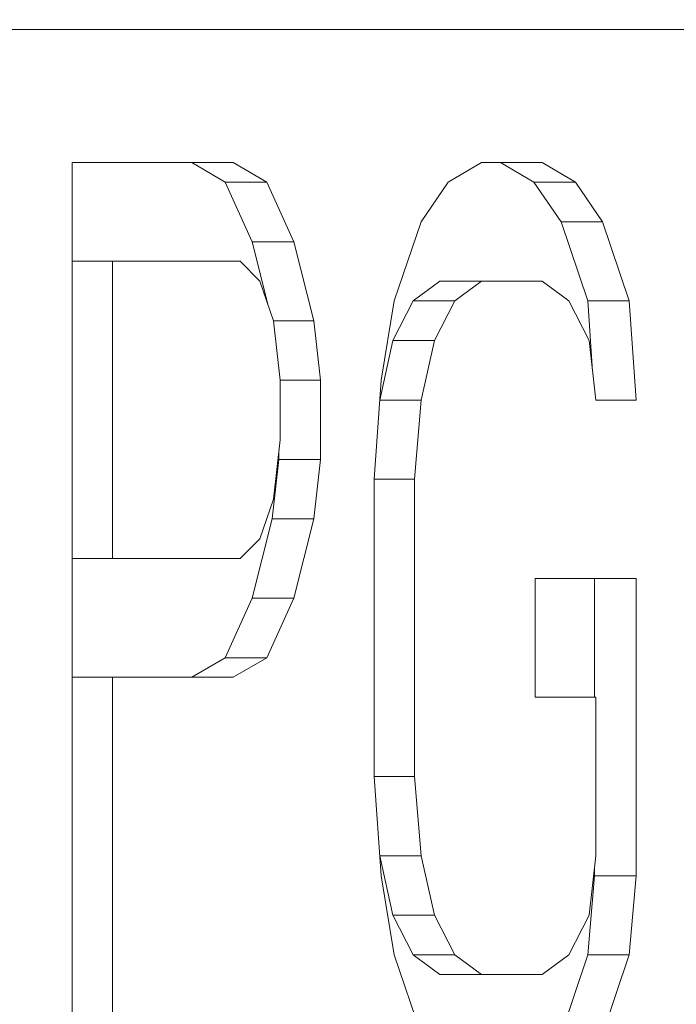
# Model space of a CAD drawing. Units: inches. Extents: x -46 to 344, y -33 to 243.
# Drawn here: x 137 to 138, y 32 to 34 of the extents above; entities that cross this region are included whole.
import ezdxf

# ---------------------------------------------------------------- set-up
doc = ezdxf.new("R2010")
doc.units = ezdxf.units.IN
doc.header["$MEASUREMENT"] = 0
doc.layers.add('レイヤー 1', color=7, linetype='Continuous')

# ---------------------------------------------------------------- blocks, each defined once
blk = doc.blocks.new('block 343')
at = {"layer": 'レイヤー 1', "color": 7, "lineweight": 18}
blk.add_lwpolyline([(137.4328, 34.238), (138.9534, 34.238)], dxfattribs=at)
blk = doc.blocks.new('block 523')
at = {"layer": 'レイヤー 1', "color": 7, "lineweight": 18}
blk.add_lwpolyline([(136.8182, 34.238), (137.4328, 34.238)], dxfattribs=at)
blk = doc.blocks.new('block 527')
at = {"layer": 'レイヤー 1', "color": 7, "lineweight": 18}
blk.add_lwpolyline([(137.3894, 33.9197), (137.4452, 33.7957)], dxfattribs=at)
blk = doc.blocks.new('block 528')
at = {"layer": 'レイヤー 1', "color": 7, "lineweight": 18}
blk.add_lwpolyline([(137.3191, 33.9611), (137.3894, 33.9197)], dxfattribs=at)
blk = doc.blocks.new('block 529')
at = {"layer": 'レイヤー 1', "color": 7, "lineweight": 18}
blk.add_lwpolyline([(136.9835, 33.9611), (137.3191, 33.9611)], dxfattribs=at)
blk = doc.blocks.new('block 530')
at = {"layer": 'レイヤー 1', "color": 7, "lineweight": 18}
blk.add_lwpolyline([(136.9835, 32.0215), (136.9835, 33.9611)], dxfattribs=at)
blk = doc.blocks.new('block 532')
at = {"layer": 'レイヤー 1', "color": 7, "lineweight": 18}
blk.add_lwpolyline([(137.0676, 32.8883), (137.0676, 32.0215)], dxfattribs=at)
blk = doc.blocks.new('block 533')
at = {"layer": 'レイヤー 1', "color": 7, "lineweight": 18}
blk.add_lwpolyline([(137.3191, 32.8883), (137.0676, 32.8883)], dxfattribs=at)
blk = doc.blocks.new('block 534')
at = {"layer": 'レイヤー 1', "color": 7, "lineweight": 18}
blk.add_lwpolyline([(137.3894, 32.9289), (137.3191, 32.8883)], dxfattribs=at)
blk = doc.blocks.new('block 535')
at = {"layer": 'レイヤー 1', "color": 7, "lineweight": 18}
blk.add_lwpolyline([(137.4452, 33.0529), (137.3894, 32.9289)], dxfattribs=at)
blk = doc.blocks.new('block 536')
at = {"layer": 'レイヤー 1', "color": 7, "lineweight": 18}
blk.add_lwpolyline([(137.4872, 33.2183), (137.4452, 33.0529)], dxfattribs=at)
blk = doc.blocks.new('block 537')
at = {"layer": 'レイヤー 1', "color": 7, "lineweight": 18}
blk.add_lwpolyline([(137.501, 33.3423), (137.4872, 33.2183)], dxfattribs=at)
blk = doc.blocks.new('block 538')
at = {"layer": 'レイヤー 1', "color": 7, "lineweight": 18}
blk.add_lwpolyline([(137.501, 33.507), (137.501, 33.3423)], dxfattribs=at)
blk = doc.blocks.new('block 539')
at = {"layer": 'レイヤー 1', "color": 7, "lineweight": 18}
blk.add_lwpolyline([(137.4872, 33.631), (137.501, 33.507)], dxfattribs=at)
blk = doc.blocks.new('block 540')
at = {"layer": 'レイヤー 1', "color": 7, "lineweight": 18}
blk.add_lwpolyline([(137.4452, 33.7957), (137.4872, 33.631)], dxfattribs=at)
blk = doc.blocks.new('block 541')
at = {"layer": 'レイヤー 1', "color": 7, "lineweight": 18}
blk.add_lwpolyline([(137.9482, 32.8469), (137.9482, 33.0943)], dxfattribs=at)
blk = doc.blocks.new('block 542')
at = {"layer": 'レイヤー 1', "color": 7, "lineweight": 18}
blk.add_lwpolyline([(138.0743, 32.8469), (137.9482, 32.8469)], dxfattribs=at)
blk = doc.blocks.new('block 543')
at = {"layer": 'レイヤー 1', "color": 7, "lineweight": 18}
blk.add_lwpolyline([(138.0743, 32.5162), (138.0743, 32.8469)], dxfattribs=at)
blk = doc.blocks.new('block 544')
at = {"layer": 'レイヤー 1', "color": 7, "lineweight": 18}
blk.add_lwpolyline([(138.0605, 32.3929), (138.0743, 32.5162)], dxfattribs=at)
blk = doc.blocks.new('block 545')
at = {"layer": 'レイヤー 1', "color": 7, "lineweight": 18}
blk.add_lwpolyline([(138.0184, 32.3102), (138.0605, 32.3929)], dxfattribs=at)
blk = doc.blocks.new('block 546')
at = {"layer": 'レイヤー 1', "color": 7, "lineweight": 18}
blk.add_lwpolyline([(137.9626, 32.2688), (138.0184, 32.3102)], dxfattribs=at)
blk = doc.blocks.new('block 547')
at = {"layer": 'レイヤー 1', "color": 7, "lineweight": 18}
blk.add_lwpolyline([(137.8365, 32.2688), (137.9626, 32.2688)], dxfattribs=at)
blk = doc.blocks.new('block 548')
at = {"layer": 'レイヤー 1', "color": 7, "lineweight": 18}
blk.add_lwpolyline([(137.7807, 32.3102), (137.8365, 32.2688)], dxfattribs=at)
blk = doc.blocks.new('block 549')
at = {"layer": 'レイヤー 1', "color": 7, "lineweight": 18}
blk.add_lwpolyline([(137.7387, 32.3929), (137.7807, 32.3102)], dxfattribs=at)
blk = doc.blocks.new('block 550')
at = {"layer": 'レイヤー 1', "color": 7, "lineweight": 18}
blk.add_lwpolyline([(137.7105, 32.5162), (137.7387, 32.3929)], dxfattribs=at)
blk = doc.blocks.new('block 551')
at = {"layer": 'レイヤー 1', "color": 7, "lineweight": 18}
blk.add_lwpolyline([(137.6967, 32.6816), (137.7105, 32.5162)], dxfattribs=at)
blk = doc.blocks.new('block 552')
at = {"layer": 'レイヤー 1', "color": 7, "lineweight": 18}
blk.add_lwpolyline([(137.6967, 33.301), (137.6967, 32.6816)], dxfattribs=at)
blk = doc.blocks.new('block 553')
at = {"layer": 'レイヤー 1', "color": 7, "lineweight": 18}
blk.add_lwpolyline([(137.7105, 33.4657), (137.6967, 33.301)], dxfattribs=at)
blk = doc.blocks.new('block 554')
at = {"layer": 'レイヤー 1', "color": 7, "lineweight": 18}
blk.add_lwpolyline([(137.7387, 33.5897), (137.7105, 33.4657)], dxfattribs=at)
blk = doc.blocks.new('block 555')
at = {"layer": 'レイヤー 1', "color": 7, "lineweight": 18}
blk.add_lwpolyline([(137.7807, 33.6724), (137.7387, 33.5897)], dxfattribs=at)
blk = doc.blocks.new('block 556')
at = {"layer": 'レイヤー 1', "color": 7, "lineweight": 18}
blk.add_lwpolyline([(137.8365, 33.7137), (137.7807, 33.6724)], dxfattribs=at)
blk = doc.blocks.new('block 557')
at = {"layer": 'レイヤー 1', "color": 7, "lineweight": 18}
blk.add_lwpolyline([(137.9626, 33.7137), (137.8365, 33.7137)], dxfattribs=at)
blk = doc.blocks.new('block 558')
at = {"layer": 'レイヤー 1', "color": 7, "lineweight": 18}
blk.add_lwpolyline([(138.0184, 33.6724), (137.9626, 33.7137)], dxfattribs=at)
blk = doc.blocks.new('block 559')
at = {"layer": 'レイヤー 1', "color": 7, "lineweight": 18}
blk.add_lwpolyline([(138.0605, 33.5897), (138.0184, 33.6724)], dxfattribs=at)
blk = doc.blocks.new('block 560')
at = {"layer": 'レイヤー 1', "color": 7, "lineweight": 18}
blk.add_lwpolyline([(138.0743, 33.4657), (138.0605, 33.5897)], dxfattribs=at)
blk = doc.blocks.new('block 561')
at = {"layer": 'レイヤー 1', "color": 7, "lineweight": 18}
blk.add_lwpolyline([(138.1583, 33.4657), (138.0743, 33.4657)], dxfattribs=at)
blk = doc.blocks.new('block 562')
at = {"layer": 'レイヤー 1', "color": 7, "lineweight": 18}
blk.add_lwpolyline([(138.1439, 33.6724), (138.1583, 33.4657)], dxfattribs=at)
blk = doc.blocks.new('block 563')
at = {"layer": 'レイヤー 1', "color": 7, "lineweight": 18}
blk.add_lwpolyline([(138.088, 33.837), (138.1439, 33.6724)], dxfattribs=at)
blk = doc.blocks.new('block 564')
at = {"layer": 'レイヤー 1', "color": 7, "lineweight": 18}
blk.add_lwpolyline([(138.0322, 33.9197), (138.088, 33.837)], dxfattribs=at)
blk = doc.blocks.new('block 565')
at = {"layer": 'レイヤー 1', "color": 7, "lineweight": 18}
blk.add_lwpolyline([(137.9626, 33.9611), (138.0322, 33.9197)], dxfattribs=at)
blk = doc.blocks.new('block 566')
at = {"layer": 'レイヤー 1', "color": 7, "lineweight": 18}
blk.add_lwpolyline([(137.8365, 33.9611), (137.9626, 33.9611)], dxfattribs=at)
blk = doc.blocks.new('block 567')
at = {"layer": 'レイヤー 1', "color": 7, "lineweight": 18}
blk.add_lwpolyline([(137.767, 33.9197), (137.8365, 33.9611)], dxfattribs=at)
blk = doc.blocks.new('block 568')
at = {"layer": 'レイヤー 1', "color": 7, "lineweight": 18}
blk.add_lwpolyline([(137.7105, 33.837), (137.767, 33.9197)], dxfattribs=at)
blk = doc.blocks.new('block 569')
at = {"layer": 'レイヤー 1', "color": 7, "lineweight": 18}
blk.add_lwpolyline([(137.6546, 33.6724), (137.7105, 33.837)], dxfattribs=at)
blk = doc.blocks.new('block 570')
at = {"layer": 'レイヤー 1', "color": 7, "lineweight": 18}
blk.add_lwpolyline([(137.6271, 33.507), (137.6546, 33.6724)], dxfattribs=at)
blk = doc.blocks.new('block 571')
at = {"layer": 'レイヤー 1', "color": 7, "lineweight": 18}
blk.add_lwpolyline([(137.6126, 33.301), (137.6271, 33.507)], dxfattribs=at)
blk = doc.blocks.new('block 572')
at = {"layer": 'レイヤー 1', "color": 7, "lineweight": 18}
blk.add_lwpolyline([(137.6126, 32.6816), (137.6126, 33.301)], dxfattribs=at)
blk = doc.blocks.new('block 573')
at = {"layer": 'レイヤー 1', "color": 7, "lineweight": 18}
blk.add_lwpolyline([(137.6271, 32.4748), (137.6126, 32.6816)], dxfattribs=at)
blk = doc.blocks.new('block 574')
at = {"layer": 'レイヤー 1', "color": 7, "lineweight": 18}
blk.add_lwpolyline([(137.6546, 32.3102), (137.6271, 32.4748)], dxfattribs=at)
blk = doc.blocks.new('block 575')
at = {"layer": 'レイヤー 1', "color": 7, "lineweight": 18}
blk.add_lwpolyline([(137.7105, 32.1448), (137.6546, 32.3102)], dxfattribs=at)
blk = doc.blocks.new('block 581')
at = {"layer": 'レイヤー 1', "color": 7, "lineweight": 18}
blk.add_lwpolyline([(138.1439, 32.3102), (138.088, 32.1448)], dxfattribs=at)
blk = doc.blocks.new('block 582')
at = {"layer": 'レイヤー 1', "color": 7, "lineweight": 18}
blk.add_lwpolyline([(138.1583, 32.4748), (138.1439, 32.3102)], dxfattribs=at)
blk = doc.blocks.new('block 583')
at = {"layer": 'レイヤー 1', "color": 7, "lineweight": 18}
blk.add_lwpolyline([(138.1583, 33.0943), (138.1583, 32.4748)], dxfattribs=at)
blk = doc.blocks.new('block 584')
at = {"layer": 'レイヤー 1', "color": 7, "lineweight": 18}
blk.add_lwpolyline([(137.9482, 33.0943), (138.1583, 33.0943)], dxfattribs=at)
blk = doc.blocks.new('block 771')
at = {"layer": 'レイヤー 1', "color": 7, "lineweight": 18}
blk.add_lwpolyline([(137.4004, 33.2183), (137.4142, 33.3423)], dxfattribs=at)
blk = doc.blocks.new('block 772')
at = {"layer": 'レイヤー 1', "color": 7, "lineweight": 18}
blk.add_lwpolyline([(137.3584, 33.0529), (137.4004, 33.2183)], dxfattribs=at)
blk = doc.blocks.new('block 773')
at = {"layer": 'レイヤー 1', "color": 7, "lineweight": 18}
blk.add_lwpolyline([(137.3026, 32.9289), (137.3584, 33.0529)], dxfattribs=at)
blk = doc.blocks.new('block 774')
at = {"layer": 'レイヤー 1', "color": 7, "lineweight": 18}
blk.add_lwpolyline([(137.233, 32.8883), (137.3026, 32.9289)], dxfattribs=at)
blk = doc.blocks.new('block 775')
at = {"layer": 'レイヤー 1', "color": 7, "lineweight": 18}
blk.add_lwpolyline([(137.3026, 33.9197), (137.233, 33.9611)], dxfattribs=at)
blk = doc.blocks.new('block 776')
at = {"layer": 'レイヤー 1', "color": 7, "lineweight": 18}
blk.add_lwpolyline([(137.3584, 33.7957), (137.3026, 33.9197)], dxfattribs=at)
blk = doc.blocks.new('block 777')
at = {"layer": 'レイヤー 1', "color": 7, "lineweight": 18}
blk.add_lwpolyline([(137.3921, 33.6627), (137.3584, 33.7957)], dxfattribs=at)
blk = doc.blocks.new('block 778')
at = {"layer": 'レイヤー 1', "color": 7, "lineweight": 18}
blk.add_lwpolyline([(137.4142, 33.3423), (137.4142, 33.3589)], dxfattribs=at)
blk = doc.blocks.new('block 799')
at = {"layer": 'レイヤー 1', "color": 7, "lineweight": 18}
blk.add_lwpolyline([(136.9835, 32.8883), (137.0676, 32.8883)], dxfattribs=at)
blk = doc.blocks.new('block 801')
at = {"layer": 'レイヤー 1', "color": 7, "lineweight": 18}
blk.add_lwpolyline([(137.0676, 33.755), (136.9835, 33.755)], dxfattribs=at)
blk = doc.blocks.new('block 802')
at = {"layer": 'レイヤー 1', "color": 7, "lineweight": 18}
blk.add_lwpolyline([(137.0676, 33.755), (137.0676, 33.1356)], dxfattribs=at)
blk = doc.blocks.new('block 803')
at = {"layer": 'レイヤー 1', "color": 7, "lineweight": 18}
blk.add_lwpolyline([(136.9835, 33.1356), (137.0676, 33.1356)], dxfattribs=at)
blk = doc.blocks.new('block 804')
at = {"layer": 'レイヤー 1', "color": 7, "lineweight": 18}
blk.add_lwpolyline([(137.3336, 33.755), (137.0676, 33.755)], dxfattribs=at)
blk = doc.blocks.new('block 805')
at = {"layer": 'レイヤー 1', "color": 7, "lineweight": 18}
blk.add_lwpolyline([(137.3749, 33.7137), (137.3336, 33.755)], dxfattribs=at)
blk = doc.blocks.new('block 806')
at = {"layer": 'レイヤー 1', "color": 7, "lineweight": 18}
blk.add_lwpolyline([(137.4032, 33.631), (137.3749, 33.7137)], dxfattribs=at)
blk = doc.blocks.new('block 807')
at = {"layer": 'レイヤー 1', "color": 7, "lineweight": 18}
blk.add_lwpolyline([(137.4169, 33.507), (137.4032, 33.631)], dxfattribs=at)
blk = doc.blocks.new('block 808')
at = {"layer": 'レイヤー 1', "color": 7, "lineweight": 18}
blk.add_lwpolyline([(137.4169, 33.383), (137.4169, 33.507)], dxfattribs=at)
blk = doc.blocks.new('block 809')
at = {"layer": 'レイヤー 1', "color": 7, "lineweight": 18}
blk.add_lwpolyline([(137.4032, 33.2596), (137.4169, 33.383)], dxfattribs=at)
blk = doc.blocks.new('block 810')
at = {"layer": 'レイヤー 1', "color": 7, "lineweight": 18}
blk.add_lwpolyline([(137.3749, 33.177), (137.4032, 33.2596)], dxfattribs=at)
blk = doc.blocks.new('block 811')
at = {"layer": 'レイヤー 1', "color": 7, "lineweight": 18}
blk.add_lwpolyline([(137.3336, 33.1356), (137.3749, 33.177)], dxfattribs=at)
blk = doc.blocks.new('block 812')
at = {"layer": 'レイヤー 1', "color": 7, "lineweight": 18}
blk.add_lwpolyline([(137.0676, 33.1356), (137.3336, 33.1356)], dxfattribs=at)
blk = doc.blocks.new('block 1029')
at = {"layer": 'レイヤー 1', "color": 7, "lineweight": 18}
blk.add_lwpolyline([(137.3026, 32.9289), (137.3894, 32.9289)], dxfattribs=at)
blk = doc.blocks.new('block 1030')
at = {"layer": 'レイヤー 1', "color": 7, "lineweight": 18}
blk.add_lwpolyline([(137.3026, 33.9197), (137.3894, 33.9197)], dxfattribs=at)
blk = doc.blocks.new('block 1038')
at = {"layer": 'レイヤー 1', "color": 7, "lineweight": 18}
blk.add_lwpolyline([(137.3584, 33.7957), (137.4452, 33.7957)], dxfattribs=at)
blk = doc.blocks.new('block 1039')
at = {"layer": 'レイヤー 1', "color": 7, "lineweight": 18}
blk.add_lwpolyline([(137.3584, 33.0529), (137.4452, 33.0529)], dxfattribs=at)
blk = doc.blocks.new('block 1043')
at = {"layer": 'レイヤー 1', "color": 7, "lineweight": 18}
blk.add_lwpolyline([(137.4004, 33.2183), (137.4872, 33.2183)], dxfattribs=at)
blk = doc.blocks.new('block 1044')
at = {"layer": 'レイヤー 1', "color": 7, "lineweight": 18}
blk.add_lwpolyline([(137.4032, 33.631), (137.4872, 33.631)], dxfattribs=at)
blk = doc.blocks.new('block 1049')
at = {"layer": 'レイヤー 1', "color": 7, "lineweight": 18}
blk.add_lwpolyline([(137.501, 33.507), (137.4169, 33.507)], dxfattribs=at)
blk = doc.blocks.new('block 1050')
at = {"layer": 'レイヤー 1', "color": 7, "lineweight": 18}
blk.add_lwpolyline([(137.4142, 33.3423), (137.501, 33.3423)], dxfattribs=at)
blk = doc.blocks.new('block 1068')
at = {"layer": 'レイヤー 1', "color": 7, "lineweight": 18}
blk.add_lwpolyline([(138.0019, 32.1448), (138.0577, 32.3102)], dxfattribs=at)
blk = doc.blocks.new('block 1071')
at = {"layer": 'レイヤー 1', "color": 7, "lineweight": 18}
blk.add_lwpolyline([(137.9454, 33.9197), (137.8758, 33.9611)], dxfattribs=at)
blk = doc.blocks.new('block 1072')
at = {"layer": 'レイヤー 1', "color": 7, "lineweight": 18}
blk.add_lwpolyline([(138.0019, 33.837), (137.9454, 33.9197)], dxfattribs=at)
blk = doc.blocks.new('block 1073')
at = {"layer": 'レイヤー 1', "color": 7, "lineweight": 18}
blk.add_lwpolyline([(138.0577, 33.6724), (138.0019, 33.837)], dxfattribs=at)
blk = doc.blocks.new('block 1074')
at = {"layer": 'レイヤー 1', "color": 7, "lineweight": 18}
blk.add_lwpolyline([(138.0674, 33.5263), (138.0577, 33.6724)], dxfattribs=at)
blk = doc.blocks.new('block 1075')
at = {"layer": 'レイヤー 1', "color": 7, "lineweight": 18}
blk.add_lwpolyline([(137.6939, 33.6724), (137.7497, 33.7137)], dxfattribs=at)
blk = doc.blocks.new('block 1076')
at = {"layer": 'レイヤー 1', "color": 7, "lineweight": 18}
blk.add_lwpolyline([(137.6519, 33.5897), (137.6939, 33.6724)], dxfattribs=at)
blk = doc.blocks.new('block 1077')
at = {"layer": 'レイヤー 1', "color": 7, "lineweight": 18}
blk.add_lwpolyline([(137.6243, 33.4657), (137.6519, 33.5897)], dxfattribs=at)
blk = doc.blocks.new('block 1078')
at = {"layer": 'レイヤー 1', "color": 7, "lineweight": 18}
blk.add_lwpolyline([(137.6236, 33.4615), (137.6243, 33.4657)], dxfattribs=at)
blk = doc.blocks.new('block 1079')
at = {"layer": 'レイヤー 1', "color": 7, "lineweight": 18}
blk.add_lwpolyline([(137.6243, 32.5162), (137.6236, 32.521)], dxfattribs=at)
blk = doc.blocks.new('block 1080')
at = {"layer": 'レイヤー 1', "color": 7, "lineweight": 18}
blk.add_lwpolyline([(137.6519, 32.3929), (137.6243, 32.5162)], dxfattribs=at)
blk = doc.blocks.new('block 1081')
at = {"layer": 'レイヤー 1', "color": 7, "lineweight": 18}
blk.add_lwpolyline([(137.6939, 32.3102), (137.6519, 32.3929)], dxfattribs=at)
blk = doc.blocks.new('block 1082')
at = {"layer": 'レイヤー 1', "color": 7, "lineweight": 18}
blk.add_lwpolyline([(137.7497, 32.2688), (137.6939, 32.3102)], dxfattribs=at)
blk = doc.blocks.new('block 1083')
at = {"layer": 'レイヤー 1', "color": 7, "lineweight": 18}
blk.add_lwpolyline([(138.0715, 32.4748), (138.0715, 32.4921)], dxfattribs=at)
blk = doc.blocks.new('block 1084')
at = {"layer": 'レイヤー 1', "color": 7, "lineweight": 18}
blk.add_lwpolyline([(138.0715, 32.8469), (138.0715, 33.0943)], dxfattribs=at)
blk = doc.blocks.new('block 1085')
at = {"layer": 'レイヤー 1', "color": 7, "lineweight": 18}
blk.add_lwpolyline([(138.0577, 32.3102), (138.0715, 32.4748)], dxfattribs=at)
blk = doc.blocks.new('block 1116')
at = {"layer": 'レイヤー 1', "color": 7, "lineweight": 18}
blk.add_lwpolyline([(137.6243, 33.4657), (137.7105, 33.4657)], dxfattribs=at)
blk = doc.blocks.new('block 1117')
at = {"layer": 'レイヤー 1', "color": 7, "lineweight": 18}
blk.add_lwpolyline([(137.6126, 33.301), (137.6967, 33.301)], dxfattribs=at)
blk = doc.blocks.new('block 1118')
at = {"layer": 'レイヤー 1', "color": 7, "lineweight": 18}
blk.add_lwpolyline([(137.6126, 32.6816), (137.6967, 32.6816)], dxfattribs=at)
blk = doc.blocks.new('block 1119')
at = {"layer": 'レイヤー 1', "color": 7, "lineweight": 18}
blk.add_lwpolyline([(137.6243, 32.5162), (137.7105, 32.5162)], dxfattribs=at)
blk = doc.blocks.new('block 1124')
at = {"layer": 'レイヤー 1', "color": 7, "lineweight": 18}
blk.add_lwpolyline([(137.6519, 32.3929), (137.7387, 32.3929)], dxfattribs=at)
blk = doc.blocks.new('block 1125')
at = {"layer": 'レイヤー 1', "color": 7, "lineweight": 18}
blk.add_lwpolyline([(137.6519, 33.5897), (137.7387, 33.5897)], dxfattribs=at)
blk = doc.blocks.new('block 1130')
at = {"layer": 'レイヤー 1', "color": 7, "lineweight": 18}
blk.add_lwpolyline([(137.6939, 32.3102), (137.7807, 32.3102)], dxfattribs=at)
blk = doc.blocks.new('block 1131')
at = {"layer": 'レイヤー 1', "color": 7, "lineweight": 18}
blk.add_lwpolyline([(137.6939, 33.6724), (137.7807, 33.6724)], dxfattribs=at)
blk = doc.blocks.new('block 1134')
at = {"layer": 'レイヤー 1', "color": 7, "lineweight": 18}
blk.add_lwpolyline([(137.7497, 32.2688), (137.8365, 32.2688)], dxfattribs=at)
blk = doc.blocks.new('block 1135')
at = {"layer": 'レイヤー 1', "color": 7, "lineweight": 18}
blk.add_lwpolyline([(137.7497, 33.7137), (137.8365, 33.7137)], dxfattribs=at)
blk = doc.blocks.new('block 1141')
at = {"layer": 'レイヤー 1', "color": 7, "lineweight": 18}
blk.add_lwpolyline([(137.9454, 33.9197), (138.0322, 33.9197)], dxfattribs=at)
blk = doc.blocks.new('block 1142')
at = {"layer": 'レイヤー 1', "color": 7, "lineweight": 18}
blk.add_lwpolyline([(138.0019, 33.837), (138.088, 33.837)], dxfattribs=at)
blk = doc.blocks.new('block 1146')
at = {"layer": 'レイヤー 1', "color": 7, "lineweight": 18}
blk.add_lwpolyline([(138.0577, 32.3102), (138.1439, 32.3102)], dxfattribs=at)
blk = doc.blocks.new('block 1147')
at = {"layer": 'レイヤー 1', "color": 7, "lineweight": 18}
blk.add_lwpolyline([(138.0577, 33.6724), (138.1439, 33.6724)], dxfattribs=at)
blk = doc.blocks.new('block 1148')
at = {"layer": 'レイヤー 1', "color": 7, "lineweight": 18}
blk.add_lwpolyline([(138.1583, 32.4748), (138.0715, 32.4748)], dxfattribs=at)
blk = doc.blocks.new('block 1867')
at = {"layer": 'レイヤー 1', "color": 7, "lineweight": 25}
blk.add_open_spline([(90.8179, 97.3405), (90.8179, 97.3405), (90.8179, 96.8406), (90.8179, 96.8406), (90.8179, 96.8406), (96.5708, 96.8406), (96.5708, 96.8406), (96.5708, 96.8406), (96.5708, 94.4556), (96.5708, 94.4556), (96.5708, 94.4556), (100.5678, 94.4556), (100.5678, 94.4556), (100.5678, 94.4556), (100.5678, 91.4556), (100.5678, 91.4556), (100.5678, 91.4556), (105.7916, 91.4556), (105.7916, 91.4556), (105.7916, 91.4556), (105.9797, 91.4556), (105.9797, 91.4556), (105.9797, 91.4556), (106.7394, 91.4556), (106.7394, 91.4556), (106.7394, 91.4556), (106.8248, 85.6368), (106.8248, 85.6368), (106.8248, 85.6368), (106.8489, 85.6368), (106.8489, 85.6368), (106.8489, 85.6368), (106.8682, 85.6368), (106.8682, 85.6368), (106.9595, 80.6201), (107.0508, 75.6026), (107.1428, 70.5859), (107.2341, 65.6291), (107.3261, 60.6723), (107.4188, 55.7148), (107.5104, 50.8179), (107.6031, 45.9211), (107.6954, 41.0242), (107.6954, 41.0242), (107.7002, 41.0242), (107.7002, 41.0242), (107.7002, 41.0242), (107.8573, 36.2018), (107.8573, 36.2018), (107.8573, 36.2018), (109.8331, 34.2787), (109.8331, 34.2787), (109.8331, 34.2787), (109.9206, 34.2787), (109.9206, 34.2787), (109.9206, 34.2787), (111.7575, 34.2787), (111.7575, 34.2787), (111.7575, 34.2787), (112.7935, 34.2787), (112.7935, 34.2787), (112.7935, 34.2787), (113.2117, 34.2787), (113.2117, 34.2787), (113.2117, 34.2787), (114.8113, 34.2787), (114.8113, 34.2787), (114.8113, 34.2787), (115.8331, 34.2787), (115.8331, 34.2787), (115.8331, 34.2787), (119.4322, 34.2787), (119.4322, 34.2787), (119.4322, 34.2787), (119.4349, 34.2787), (119.4349, 34.2787), (119.4349, 34.2787), (120.1091, 34.2787), (120.1091, 34.2787), (120.1091, 34.2787), (121.1947, 34.2787), (121.1947, 34.2787), (121.1947, 34.2787), (128.5286, 34.2787), (128.5286, 34.2787), (128.5286, 34.2787), (128.6082, 34.2629), (128.6082, 34.2629), (128.6082, 34.2629), (128.6185, 34.238), (128.6185, 34.238), (128.6185, 34.238), (128.5679, 34.238), (128.5679, 34.238), (128.5679, 34.238), (128.5679, 31.7383), (128.5679, 31.7383), (128.5679, 31.7383), (128.818, 31.7383), (128.818, 31.7383), (128.818, 31.7383), (128.818, 30.9879), (128.818, 30.9879), (128.818, 30.9879), (129.6131, 30.9879), (129.6131, 30.9879), (129.6131, 30.9879), (129.6131, 26.2854), (129.6131, 26.2854), (129.6131, 26.2854), (129.6179, 26.2778), (129.6179, 26.2778), (129.6179, 26.2778), (129.6179, 26.1813), (129.6179, 26.1813), (129.6179, 26.18), (129.6186, 26.1779), (129.6193, 26.1758), (129.6207, 26.1724), (129.6228, 26.1689), (129.6248, 26.1648), (129.6283, 26.1593), (129.6324, 26.1531), (129.6372, 26.1476), (129.642, 26.1421), (129.6476, 26.1366), (129.6531, 26.131), (129.6531, 26.131), (129.7378, 26.0546), (129.7378, 26.0546), (129.7378, 26.0546), (129.7378, 26.0263), (129.7378, 26.0263), (129.7378, 26.0263), (129.6482, 26.1035), (129.6482, 26.1035), (129.6448, 26.1062), (129.6414, 26.1097), (129.6379, 26.1124), (129.6345, 26.1152), (129.631, 26.1173), (129.6276, 26.12), (129.6255, 26.1214), (129.6234, 26.1221), (129.6221, 26.1235), (129.62, 26.1242), (129.6186, 26.1248), (129.6172, 26.1248), (129.6159, 26.1248), (129.6145, 26.1248), (129.6138, 26.1242), (129.6131, 26.1235), (129.6131, 26.1228), (129.6131, 26.1221), (129.6131, 26.1221), (129.6131, 26.0539), (129.6131, 26.0539), (129.6131, 26.0539), (129.6131, 26.0539), (129.6131, 26.0532), (129.6131, 26.0518), (129.6145, 26.0497), (129.6152, 26.0477), (129.6159, 26.047), (129.6165, 26.0456), (129.6176, 26.0442), (129.6176, 26.0442), (129.6131, 26.0477), (129.6131, 26.0477), (129.6131, 26.0477), (129.6131, 25.9237), (129.6131, 25.9237), (129.6131, 25.9237), (129.6131, 25.8906), (129.6131, 25.8906), (129.6131, 25.8906), (129.6131, 25.8899), (129.6131, 25.8899), (129.6131, 25.8892), (129.6145, 25.8878), (129.6159, 25.8864), (129.6172, 25.8844), (129.6193, 25.8823), (129.6221, 25.8802), (129.6255, 25.8775), (129.629, 25.8747), (129.6338, 25.8713), (129.6379, 25.8685), (129.6427, 25.8651), (129.6482, 25.8616), (129.6482, 25.8616), (129.7154, 25.821), (129.7154, 25.821), (129.7154, 25.821), (129.7075, 25.8155), (129.7075, 25.8155), (129.7075, 25.8155), (129.6482, 25.8506), (129.6482, 25.8506), (129.6469, 25.8513), (129.6455, 25.852), (129.6441, 25.8527), (129.6407, 25.8554), (129.6365, 25.8575), (129.6331, 25.8596), (129.6303, 25.861), (129.6276, 25.863), (129.6248, 25.8644), (129.6221, 25.8658), (129.62, 25.8665), (129.6186, 25.8672), (129.6165, 25.8678), (129.6152, 25.8685), (129.6145, 25.8685), (129.6138, 25.8685), (129.6131, 25.8685), (129.6131, 25.8685), (129.6131, 25.8685), (129.6131, 25.8458), (129.6131, 25.8458), (129.6131, 25.8451), (129.6138, 25.8437), (129.6159, 25.843), (129.6169, 25.8417), (129.6186, 25.8403), (129.62, 25.8396), (129.62, 25.8396), (129.62, 25.8258), (129.62, 25.8258), (129.62, 25.8258), (129.62, 25.8134), (129.62, 25.8134), (129.6207, 25.8127), (129.6207, 25.8127), (129.6221, 25.8113), (129.6234, 25.8107), (129.6255, 25.8086), (129.6283, 25.8072), (129.6317, 25.8051), (129.6352, 25.8031), (129.6393, 25.8003), (129.6441, 25.7976), (129.6489, 25.7948), (129.6538, 25.7921), (129.6538, 25.7921), (129.6651, 25.7859), (129.6651, 25.7859), (129.6651, 25.7859), (129.6627, 25.7845), (129.6627, 25.7845), (129.6627, 25.7845), (129.6579, 25.7865), (129.6579, 25.7865), (129.6538, 25.7893), (129.6496, 25.7914), (129.6455, 25.7934), (129.642, 25.7955), (129.6386, 25.7976), (129.6358, 25.7989), (129.6331, 25.8003), (129.631, 25.8017), (129.629, 25.8024), (129.6269, 25.8038), (129.6255, 25.8045), (129.6248, 25.8051), (129.6234, 25.8051), (129.6234, 25.8051), (129.6228, 25.8051), (129.6228, 25.8051), (129.6228, 25.801), (129.6228, 25.801), (129.6234, 25.801), (129.6241, 25.8003), (129.6248, 25.7996), (129.6262, 25.7989), (129.629, 25.7976), (129.6317, 25.7955), (129.6352, 25.7941), (129.6386, 25.7921), (129.6427, 25.7893), (129.6476, 25.7865), (129.6531, 25.7838), (129.6579, 25.781), (129.6579, 25.781), (129.7378, 25.7383), (129.7378, 25.7383), (129.7378, 25.7383), (129.7385, 25.7383), (129.7385, 25.7383), (129.7385, 25.7383), (129.8205, 25.7383), (129.8205, 25.7383), (129.8791, 25.4131), (129.9394, 25.0893), (130.0637, 24.7868), (130.1795, 24.5036), (130.3517, 24.2397), (130.5626, 24.0137), (130.7293, 23.8345), (130.9209, 23.6788), (131.1296, 23.5548), (131.3481, 23.4253), (131.5858, 23.3316), (131.8238, 23.2385), (131.8238, 23.2385), (132.394, 23.2385), (132.394, 23.2385), (132.394, 23.2372), (132.394, 23.2365), (132.394, 23.2358), (132.394, 22.7039), (132.394, 22.1719), (132.394, 21.6407), (132.394, 21.1481), (132.394, 20.6561), (132.394, 20.1614), (132.394, 19.7245), (132.394, 19.2863), (132.394, 18.8612), (132.394, 18.5718), (132.394, 18.2893), (132.394, 18.0172), (132.394, 17.7595), (132.394, 17.5114), (132.394, 17.2737), (132.394, 17.0456), (132.394, 16.8265), (132.394, 16.6164), (132.394, 16.4145), (132.394, 16.2209), (132.394, 16.0342), (132.394, 15.6552), (132.394, 15.3038), (132.394, 14.971), (132.394, 14.6182), (132.394, 14.2854), (132.394, 13.9644), (132.394, 13.6309), (132.394, 13.3091), (132.394, 12.9915), (132.394, 12.669), (132.394, 12.3514), (132.394, 12.0303), (132.394, 11.6086), (132.394, 11.1821), (132.394, 10.7322), (132.394, 10.3243), (132.394, 9.8971), (132.394, 9.4334), (132.394, 9.031), (132.394, 8.601), (132.394, 8.1297), (132.394, 7.8183), (132.394, 7.4896), (132.394, 7.1417), (132.394, 6.9577), (132.394, 6.7675), (132.394, 6.5732), (132.394, 6.3424), (132.394, 6.104), (132.394, 5.8608), (132.394, 5.5735), (132.394, 5.2786), (132.394, 4.9823), (132.394, 4.6247), (132.394, 4.2643), (132.394, 3.9088), (132.394, 3.6249), (132.394, 3.3438), (132.394, 3.0675), (132.394, 2.7409), (132.394, 2.4198), (132.394, 2.1091), (132.394, 1.7363), (132.394, 1.3773), (132.394, 1.0191), (132.394, 1.0191), (132.3992, 1.0218), (132.3992, 1.0218), (132.3988, 0.9584), (132.4074, 0.8957), (132.4353, 0.8337), (132.4774, 0.7428), (132.5497, 0.6553), (132.6489, 0.5767), (132.7495, 0.4968), (132.877, 0.4258), (133.0251, 0.3659), (133.1719, 0.3073), (133.3386, 0.2591), (133.5157, 0.2308), (133.6928, 0.2026), (133.8802, 0.1929), (134.0683, 0.184), (134.1269, 0.1853), (134.1854, 0.186), (134.2433, 0.1888), (134.4314, 0.1977), (134.6175, 0.2246), (134.789, 0.2653), (134.9599, 0.3066), (135.117, 0.3617), (135.2507, 0.4279), (135.383, 0.494), (135.4932, 0.5712), (135.5745, 0.6553), (135.6565, 0.7393), (135.7102, 0.831), (135.7316, 0.9247), (135.753, 1.0177), (135.7426, 23.2358), (135.7426, 23.2358), (135.7426, 23.2365), (135.7426, 23.2372), (135.7426, 23.2385), (135.7426, 23.2385), (136.3117, 23.2385), (136.3117, 23.2385), (136.6132, 23.3612), (136.9126, 23.4845), (137.1765, 23.6671), (137.4266, 23.8401), (137.6443, 24.0654), (137.8179, 24.3189), (137.9585, 24.5236), (138.0694, 24.7468), (138.1473, 24.9797), (138.2293, 25.225), (138.292, 25.5943), (138.3161, 25.7721), (138.3161, 25.7721), (138.5221, 25.8417), (138.5221, 25.8417), (138.5221, 25.8417), (138.5235, 26.2854), (138.5235, 26.2854), (138.5235, 26.2854), (138.5235, 30.035), (138.5235, 30.035), (138.5235, 30.035), (138.9679, 30.9879), (138.9679, 30.9879), (138.9679, 30.9879), (139.3179, 30.9879), (139.3179, 30.9879), (139.3179, 30.9879), (139.3179, 31.7383), (139.3179, 31.7383), (139.3179, 31.7383), (139.5681, 31.7383), (139.5681, 31.7383), (139.5681, 31.7383), (139.5681, 34.238), (139.5681, 34.238), (139.5681, 34.238), (139.0678, 34.238), (139.0678, 34.238), (139.0678, 34.238), (139.5343, 34.2787), (139.5343, 34.2787), (139.5343, 34.2787), (146.9412, 34.2787), (146.9412, 34.2787), (146.9412, 34.2787), (148.0271, 34.2787), (148.0271, 34.2787), (148.0271, 34.2787), (148.701, 34.2787), (148.701, 34.2787), (148.701, 34.2787), (148.7038, 34.2787), (148.7038, 34.2787), (148.7038, 34.2787), (152.3032, 34.2787), (152.3032, 34.2787), (152.3032, 34.2787), (153.325, 34.2787), (153.325, 34.2787), (153.325, 34.2787), (154.9242, 34.2787), (154.9242, 34.2787), (154.9242, 34.2787), (155.3425, 34.2787), (155.3425, 34.2787), (155.3425, 34.2787), (156.3787, 34.2787), (156.3787, 34.2787), (156.3787, 34.2787), (158.2157, 34.2787), (158.2157, 34.2787), (158.2157, 34.2787), (158.3032, 34.2787), (158.3032, 34.2787), (158.3032, 34.2787), (160.2786, 36.2018), (160.2786, 36.2018), (160.2786, 36.2018), (160.4357, 41.0242), (160.4357, 41.0242), (160.4357, 41.0242), (160.4405, 41.0242), (160.4405, 41.0242), (160.5328, 45.9211), (160.6259, 50.8179), (160.7175, 55.7148), (160.8098, 60.6723), (160.9022, 65.6291), (160.9931, 70.5859), (161.0854, 75.6026), (161.1764, 80.6201), (161.268, 85.6368), (161.268, 85.6368), (161.3114, 85.6368), (161.3114, 85.6368), (161.3114, 85.6368), (161.3969, 91.4556), (161.3969, 91.4556), (161.3969, 91.4556), (162.1562, 91.4556), (162.1562, 91.4556), (162.1562, 91.4556), (162.3443, 91.4556), (162.3443, 91.4556), (162.3443, 91.4556), (167.5684, 91.4556), (167.5684, 91.4556), (167.5684, 91.4556), (167.5684, 94.4556), (167.5684, 94.4556), (167.5684, 94.4556), (171.5654, 94.4556), (171.5654, 94.4556), (171.5654, 94.4556), (171.5654, 96.8406), (171.5654, 96.8406), (171.5654, 96.8406), (177.318, 96.8406), (177.318, 96.8406), (177.318, 96.8406), (177.318, 97.3405), (177.318, 97.3405), (177.318, 97.3405), (175.818, 98.3406), (175.818, 98.3406), (175.818, 98.3406), (134.0683, 98.3406), (134.0683, 98.3406), (134.0683, 98.3406), (92.3179, 98.3406), (92.3179, 98.3406), (92.3179, 98.3406), (90.8179, 97.3405), (90.8179, 97.3405)], degree=3, knots=[0, 0, 0, 0, 1, 1, 1, 2, 2, 2, 3, 3, 3, 4, 4, 4, 5, 5, 5, 6, 6, 6, 7, 7, 7, 8, 8, 8, 9, 9, 9, 10, 10, 10, 11, 11, 11, 12, 12, 12, 13, 13, 13, 14, 14, 14, 15, 15, 15, 16, 16, 16, 17, 17, 17, 18, 18, 18, 19, 19, 19, 20, 20, 20, 21, 21, 21, 22, 22, 22, 23, 23, 23, 24, 24, 24, 25, 25, 25, 26, 26, 26, 27, 27, 27, 28, 28, 28, 29, 29, 29, 30, 30, 30, 31, 31, 31, 32, 32, 32, 33, 33, 33, 34, 34, 34, 35, 35, 35, 36, 36, 36, 37, 37, 37, 38, 38, 38, 39, 39, 39, 40, 40, 40, 41, 41, 41, 42, 42, 42, 43, 43, 43, 44, 44, 44, 45, 45, 45, 46, 46, 46, 47, 47, 47, 48, 48, 48, 49, 49, 49, 50, 50, 50, 51, 51, 51, 52, 52, 52, 53, 53, 53, 54, 54, 54, 55, 55, 55, 56, 56, 56, 57, 57, 57, 58, 58, 58, 59, 59, 59, 60, 60, 60, 61, 61, 61, 62, 62, 62, 63, 63, 63, 64, 64, 64, 65, 65, 65, 66, 66, 66, 67, 67, 67, 68, 68, 68, 69, 69, 69, 70, 70, 70, 71, 71, 71, 72, 72, 72, 73, 73, 73, 74, 74, 74, 75, 75, 75, 76, 76, 76, 77, 77, 77, 78, 78, 78, 79, 79, 79, 80, 80, 80, 81, 81, 81, 82, 82, 82, 83, 83, 83, 84, 84, 84, 85, 85, 85, 86, 86, 86, 87, 87, 87, 88, 88, 88, 89, 89, 89, 90, 90, 90, 91, 91, 91, 92, 92, 92, 93, 93, 93, 94, 94, 94, 95, 95, 95, 96, 96, 96, 97, 97, 97, 98, 98, 98, 99, 99, 99, 100, 100, 100, 101, 101, 101, 102, 102, 102, 103, 103, 103, 104, 104, 104, 105, 105, 105, 106, 106, 106, 107, 107, 107, 108, 108, 108, 109, 109, 109, 110, 110, 110, 111, 111, 111, 112, 112, 112, 113, 113, 113, 114, 114, 114, 115, 115, 115, 116, 116, 116, 117, 117, 117, 118, 118, 118, 119, 119, 119, 120, 120, 120, 121, 121, 121, 122, 122, 122, 123, 123, 123, 124, 124, 124, 125, 125, 125, 126, 126, 126, 127, 127, 127, 128, 128, 128, 129, 129, 129, 130, 130, 130, 131, 131, 131, 132, 132, 132, 133, 133, 133, 134, 134, 134, 135, 135, 135, 136, 136, 136, 137, 137, 137, 138, 138, 138, 139, 139, 139, 140, 140, 140, 141, 141, 141, 142, 142, 142, 143, 143, 143, 144, 144, 144, 145, 145, 145, 146, 146, 146, 147, 147, 147, 148, 148, 148, 149, 149, 149, 150, 150, 150, 151, 151, 151, 152, 152, 152, 153, 153, 153, 154, 154, 154, 155, 155, 155, 156, 156, 156, 157, 157, 157, 158, 158, 158, 159, 159, 159, 160, 160, 160, 161, 161, 161, 162, 162, 162, 163, 163, 163, 164, 164, 164, 165, 165, 165, 166, 166, 166, 167, 167, 167, 168, 168, 168, 169, 169, 169, 170, 170, 170, 171, 171, 171, 172, 172, 172, 173, 173, 173, 174, 174, 174, 175, 175, 175, 176, 176, 176, 177, 177, 177, 178, 178, 178, 179, 179, 179, 180, 180, 180, 181, 181, 181, 182, 182, 182, 183, 183, 183, 184, 184, 184, 184], dxfattribs=at)

msp = doc.modelspace()

# ---------------------------------------------------------------- block references
at = {"layer": 'レイヤー 1'}
for name in ['block 1867', 'block 523', 'block 343', 'block 529', 'block 530', 'block 775', 'block 528', 'block 567', 'block 566', 'block 1071', 'block 565', 'block 776', 'block 1030', 'block 527', 'block 568', 'block 1072', 'block 1141', 'block 564', 'block 569', 'block 1073', 'block 1142', 'block 563', 'block 777', 'block 1038', 'block 540', 'block 801', 'block 802', 'block 804', 'block 805', 'block 806', 'block 1075', 'block 1135', 'block 556', 'block 557', 'block 558', 'block 570', 'block 1076', 'block 1131', 'block 555', 'block 559', 'block 1074', 'block 1147', 'block 562', 'block 807', 'block 1044', 'block 539', 'block 1077', 'block 1125', 'block 554', 'block 560', 'block 808', 'block 1049', 'block 538', 'block 571', 'block 1078', 'block 1116', 'block 553', 'block 561', 'block 809', 'block 778', 'block 771', 'block 1050', 'block 537', 'block 572', 'block 1117', 'block 552', 'block 810', 'block 772', 'block 1043', 'block 536', 'block 811', 'block 803', 'block 812', 'block 541', 'block 584', 'block 1084', 'block 583', 'block 773', 'block 1039', 'block 535', 'block 774', 'block 1029', 'block 534', 'block 799', 'block 532', 'block 533', 'block 542', 'block 543', 'block 573', 'block 1118', 'block 551', 'block 1079', 'block 1080', 'block 1119', 'block 550', 'block 544', 'block 1083', 'block 574', 'block 1085', 'block 1148', 'block 582', 'block 1081', 'block 1124', 'block 549', 'block 545', 'block 575', 'block 1082', 'block 1130', 'block 548', 'block 546', 'block 1068', 'block 1146', 'block 581', 'block 1134', 'block 547']:
    msp.add_blockref(name, (0, 0), dxfattribs=at)

doc.saveas('drawing.dxf')
